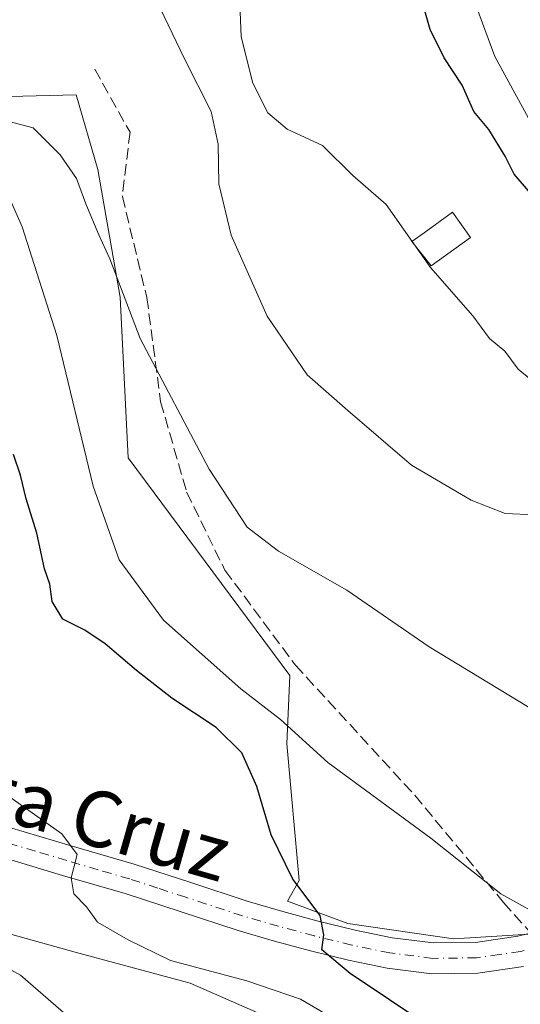
# Model space of a CAD drawing. Units: metres. Extents: x 593835 to 597280, y 4726755 to 4729115.
# Drawn here: x 594536 to 594608, y 4727223 to 4727364 of the extents above; entities that cross this region are included whole.
import ezdxf
from ezdxf.enums import TextEntityAlignment as Align

# ---------------------------------------------------------------- set-up
doc = ezdxf.new("R2010")
doc.units = ezdxf.units.M
doc.header["$MEASUREMENT"] = 0
doc.linetypes.add('DGN Style 3', pattern=[2.307223, 1.648017, -0.659207])
doc.linetypes.add('DGN Style 4', pattern=[2.638475, 1.318413, -0.659207, 0.001648, -0.659207])
for name, color, linetype, lineweight in [('Cultivos herbáceos CxS', 92, 'Continuous', 0), ('Curva de nivel maestra', 30, 'Continuous', 30), ('Curva de nivel normal', 30, 'Continuous', 0), ('Edificación ligera Cxs', 1, 'Continuous', 0), ('Matorral CxS', 135, 'Continuous', 0), ('Pista no pavimentada Cxs', 111, 'Continuous', 0), ('Pista no pavimentada eje', 91, 'DGN Style 4', 0), ('Senda', 7, 'DGN Style 3', 0), ('Texto cartográfico', 7, 'Continuous', 0)]:
    doc.layers.add(name, color=color, linetype=linetype, lineweight=lineweight)
doc.styles.add('Style-Arial', font='txt')

# ---------------------------------------------------------------- blocks, each defined once
blk = doc.blocks.new('*U16')
at = {"layer": 'Cultivos herbáceos CxS', "color": 92, "linetype": 'Continuous', "lineweight": 0}
blk.add_polyline3d([(594614.1405, 4727233.3507, 495.0961), (594598.6617, 4727232.4221, 497.031), (594583.4923, 4727234.5893, 499.203), (594574.8045, 4727237.8027, 501.0078), (594576.4757, 4727240.7587, 499.7531), (594574.7159, 4727260.4077, 496.2366), (594575.1631, 4727270.2337, 492.9777), (594551.9187, 4727301.4841, 492.7385), (594550.7959, 4727324.5289, 490.4112), (594547.5555, 4727342.8571, 489.2107), (594544.4307, 4727353.5773, 488.0425), (594519.4611, 4727352.9465, 488.8519)], dxfattribs=at)

msp = doc.modelspace()

# ---------------------------------------------------------------- linework, layer by layer
at = {"layer": 'Cultivos herbáceos CxS', "color": 92, "linetype": 'Continuous', "lineweight": 0}
for points in [[(594519.4611, 4727352.9465, 488.8519), (594544.4307, 4727353.5773, 488.0425), (594547.5555, 4727342.8571, 489.2107), (594550.7959, 4727324.5289, 490.4112), (594551.9187, 4727301.4841, 492.7385), (594575.1631, 4727270.2337, 492.9777), (594574.7159, 4727260.4077, 496.2366), (594576.4757, 4727240.7587, 499.7531), (594574.8045, 4727237.8027, 501.0078), (594583.4923, 4727234.5893, 499.203), (594598.6617, 4727232.4221, 497.031), (594614.1405, 4727233.3507, 495.0961), (594627.1433, 4727236.1367, 494.2602), (594635.5021, 4727237.0655, 493.6156)], [(594522.8085, 4727236.4755, 509.83), (594544.3275, 4727230.4903, 507.1267), (594560.8473, 4727226.0259, 505.7669), (594571.7279, 4727221.2777, 506.639), (594582.2537, 4727217.2531, 506.0399), (594589.3739, 4727211.6805, 505.9863), (594596.4939, 4727201.7739, 505.1472), (594604.5431, 4727194.6531, 506.2446), (594616.3075, 4727192.1765, 506.7015), (594633.0243, 4727190.9383, 507.6568), (594645.0983, 4727194.9625, 507.2389), (594657.1719, 4727200.8441, 506.9136), (594667.3883, 4727208.5833, 505.3195), (594678.5331, 4727214.1563, 503.9683), (594704.2283, 4727212.2979, 503.2001), (594724.5671, 4727201.0579, 502.686), (594725.6063, 4727188.9627, 504.4958), (594727.3019, 4727175.6657, 503.8685), (594725.9219, 4727163.9291, 504.6356), (594720.4017, 4727153.5743, 505.4132), (594706.6029, 4727149.4323, 506.9938)], [(594704.2283, 4727212.2979, 503.2001), (594678.5331, 4727214.1563, 503.9683), (594667.3883, 4727208.5833, 505.3195), (594657.1719, 4727200.8441, 506.9136), (594645.0983, 4727194.9625, 507.2389), (594633.0243, 4727190.9383, 507.6568), (594616.3075, 4727192.1765, 506.7015), (594604.5431, 4727194.6531, 506.2446), (594596.4939, 4727201.7739, 505.1472), (594589.3739, 4727211.6805, 505.9863), (594582.2537, 4727217.2531, 506.0399), (594571.7279, 4727221.2777, 506.639), (594560.8473, 4727226.0259, 505.7669), (594544.3275, 4727230.4903, 507.1267), (594522.8085, 4727236.4755, 509.83)]]:
    msp.add_polyline3d(points, dxfattribs=at)
at = {"layer": 'Curva de nivel maestra', "color": 30, "linetype": 'Continuous', "lineweight": 30, "flags": 128}
for points, elevation in [([(594611.78, 4727337.0501), (594607.37, 4727342.2001), (594606.06, 4727344.7701), (594603.71, 4727348.6101), (594601.56, 4727351.1801), (594599.89, 4727354.9501), (594597.3, 4727358.8701), (594595.29, 4727362.9801), (594594.17, 4727367.0001)], 475), ([(594595.1, 4727219.8801), (594583.81, 4727227.4101), (594579.72, 4727230.8101), (594580.04, 4727232.9701), (594579.51, 4727235.7701), (594575.56, 4727240.9501), (594572.46, 4727247.3401), (594570.39, 4727254.2801), (594568.25, 4727259.0901), (594564.54, 4727262.7701), (594558.19, 4727266.9601), (594553.14, 4727270.9501), (594548.64, 4727274.7701), (594545.69, 4727276.7301), (594542.52, 4727278.3201), (594541.02, 4727280.8401), (594540.66, 4727283.3101), (594539.92, 4727285.5401), (594538.8, 4727290.6601), (594537.28, 4727295.5701), (594536.44, 4727298.9801), (594535.47, 4727301.9601)], 500)]:
    msp.add_lwpolyline(points, dxfattribs=dict(at, elevation=elevation))
at = {"layer": 'Curva de nivel normal', "color": 30, "linetype": 'Continuous', "lineweight": 0, "flags": 128}
for points, elevation in [([(594610.34, 4727293.2901), (594606.06, 4727293.4701), (594601.19, 4727295.3801), (594592.63, 4727300.4001), (594583.48, 4727308.2501), (594577.61, 4727313.4001), (594571.91, 4727321.7801), (594566.74, 4727333.4401), (594564.94, 4727340.8201), (594564.87, 4727346.5101), (594563.86, 4727351.1701), (594559.99, 4727358.8401), (594553.61, 4727372.1401)], 485), ([(594567.94, 4727366.7001), (594568.13, 4727361.8901), (594569.84, 4727355.2601), (594571.96, 4727351.0001), (594574.75, 4727348.6501), (594579.83, 4727346.3101), (594584.19, 4727342.0001), (594588.97, 4727337.8301), (594592.699, 4727332.5239)], 480), ([(594610.58, 4727348.1401), (594604.6, 4727359.1001), (594601.88, 4727366.4701)], 470), ([(594610.86, 4727264.7901), (594595.16, 4727274.3401), (594583.31, 4727282.4401), (594573.5, 4727288.0801), (594569.02, 4727291.4901), (594563.54, 4727299.8401), (594553.65, 4727318.6001), (594549.27, 4727330.0401), (594547.72, 4727333.4801), (594545.85, 4727337.9501), (594544.5, 4727341.5901), (594542.16, 4727344.9601), (594538.26, 4727348.8601), (594528.56, 4727351.3601)], 490), ([(594612.7, 4727234.8501), (594605.43, 4727238.8701), (594595.39, 4727246.8401), (594580.59, 4727257.7001), (594573.78, 4727263.8801), (594568.1, 4727268.3001), (594556.98, 4727278.1801), (594550.63, 4727286.8401), (594546.88, 4727297.3801), (594541.68, 4727319.0101), (594536.68, 4727334.6401), (594534.2, 4727340.2701)], 495), ([(594592.699, 4727332.5239), (594592.9349, 4727332.1882)], 480), ([(594592.9349, 4727332.1882), (594595.33, 4727328.7801), (594601.42, 4727321.8601), (594603.82, 4727318.6001), (594606, 4727316.7801), (594607.95, 4727314.2001), (594611.5657, 4727311.2418)], 480), ([(594582.48, 4727220.3401), (594576.67, 4727223.7201), (594568.97, 4727226.3701), (594558.02, 4727229.2801), (594551.91, 4727232.2601), (594547.5, 4727234.8001), (594545.93, 4727236.9901), (594544.11, 4727238.8801), (594543.72, 4727241.1801), (594544.58, 4727244.5201), (594542.38, 4727247.4801), (594534.54, 4727253.0201)], 505), ([(594548.06, 4727217.1401), (594536.44, 4727227.2101), (594527.82, 4727231.9201)], 510)]:
    msp.add_lwpolyline(points, dxfattribs=dict(at, elevation=elevation))
at = {"layer": 'Edificación ligera Cxs', "color": 1, "linetype": 'Continuous', "lineweight": 0, "elevation": 481.6163, "flags": 128}
msp.add_lwpolyline([(594601.1001, 4727333.1101), (594595.4201, 4727329.0501), (594592.6801, 4727332.5101), (594594.4201, 4727333.7701), (594598.5101, 4727336.7501)], close=True, dxfattribs=at)
at = {"layer": 'Edificación ligera Cxs', "color": 1, "linetype": 'Continuous', "lineweight": 0}
msp.add_polyline3d([(594601.1001, 4727333.1101, 480.3053), (594595.4201, 4727329.0501, 481.33), (594592.6801, 4727332.5101, 481.6163), (594594.4201, 4727333.7701, 481.0552), (594598.5101, 4727336.7501, 479.783), (594601.1001, 4727333.1101, 480.3053)], dxfattribs=at)
at = {"layer": 'Matorral CxS', "color": 135, "linetype": 'Continuous', "lineweight": 0}
for points in [[(594519.4611, 4727352.9465, 488.8519), (594544.4307, 4727353.5773, 488.0425), (594547.5555, 4727342.8571, 489.2107), (594550.7959, 4727324.5289, 490.4112), (594551.9187, 4727301.4841, 492.7385), (594575.1631, 4727270.2337, 492.9777), (594574.7159, 4727260.4077, 496.2366), (594576.4757, 4727240.7587, 499.7531), (594574.8045, 4727237.8027, 501.0078), (594583.4923, 4727234.5893, 499.203), (594598.6617, 4727232.4221, 497.031), (594614.1405, 4727233.3507, 495.0961), (594627.1433, 4727236.1367, 494.2602), (594635.5021, 4727237.0655, 493.6156), (594628.6913, 4727230.2547, 494.82), (594625.9047, 4727222.8247, 495.9442)], [(594519.4611, 4727352.9465, 488.8519), (594544.4307, 4727353.5773, 488.0425), (594547.5555, 4727342.8571, 489.2107), (594550.7959, 4727324.5289, 490.4112), (594551.9187, 4727301.4841, 492.7385), (594575.1631, 4727270.2337, 492.9777), (594574.7159, 4727260.4077, 496.2366), (594576.4757, 4727240.7587, 499.7531), (594574.8045, 4727237.8027, 501.0078), (594583.4923, 4727234.5893, 499.203), (594598.6617, 4727232.4221, 497.031), (594614.1405, 4727233.3507, 495.0961), (594627.1433, 4727236.1367, 494.2602), (594635.5021, 4727237.0655, 493.6156)], [(594571.7279, 4727221.2777, 506.639), (594560.8473, 4727226.0259, 505.7669), (594544.3275, 4727230.4903, 507.1267), (594522.8085, 4727236.4755, 509.83)], [(594704.2283, 4727212.2979, 503.2001), (594678.5331, 4727214.1563, 503.9683), (594667.3883, 4727208.5833, 505.3195), (594657.1719, 4727200.8441, 506.9136), (594645.0983, 4727194.9625, 507.2389), (594633.0243, 4727190.9383, 507.6568), (594616.3075, 4727192.1765, 506.7015), (594604.5431, 4727194.6531, 506.2446), (594596.4939, 4727201.7739, 505.1472), (594589.3739, 4727211.6805, 505.9863), (594582.2537, 4727217.2531, 506.0399), (594571.7279, 4727221.2777, 506.639), (594560.8473, 4727226.0259, 505.7669), (594544.3275, 4727230.4903, 507.1267), (594522.8085, 4727236.4755, 509.83)]]:
    msp.add_polyline3d(points, dxfattribs=at)
at = {"layer": 'Pista no pavimentada Cxs', "color": 111, "linetype": 'Continuous', "lineweight": 0}
for points in [[(594534.7301, 4727248.4501, 506.2453), (594543.7601, 4727245.7601, 505.1762), (594552.7901, 4727243.1101, 504.124), (594560.9101, 4727240.4701, 503.1334), (594569.0201, 4727237.8101, 501.9688), (594574.1201, 4727236.3301, 501.0302), (594579.2201, 4727234.9601, 499.9695), (594584.5301, 4727233.6701, 499.1229), (594589.8601, 4727232.5601, 498.4827), (594595.8001, 4727231.8101, 497.6493), (594601.8001, 4727231.8901, 496.6757), (594607.8701, 4727232.7701, 495.7336), (594613.8801, 4727234.2301, 495.2235)], [(594534.7301, 4727248.4501, 506.2453), (594543.7601, 4727245.7601, 505.1762), (594552.7901, 4727243.1101, 504.124), (594560.9101, 4727240.4701, 503.1334), (594569.0201, 4727237.8101, 501.9688), (594574.1201, 4727236.3301, 501.0302), (594579.2201, 4727234.9601, 499.9695), (594584.5301, 4727233.6701, 499.1229), (594589.8601, 4727232.5601, 498.4827), (594595.8001, 4727231.8101, 497.6493), (594601.8001, 4727231.8901, 496.6757), (594607.8701, 4727232.7701, 495.7336), (594613.8801, 4727234.2301, 495.2235)], [(594608.7101, 4727228.4201, 496.4946), (594602.1501, 4727227.4801, 497.1027), (594595.5601, 4727227.3901, 497.885), (594589.1401, 4727228.2001, 498.876), (594583.5601, 4727229.3601, 499.9807), (594578.1301, 4727230.6801, 500.956), (594572.9301, 4727232.0801, 501.5187), (594567.7101, 4727233.5901, 502.1531), (594559.5301, 4727236.2701, 503.1731), (594551.4901, 4727238.8901, 504.147), (594542.5001, 4727241.5201, 505.3568), (594533.4301, 4727244.2301, 506.7049)], [(594608.7101, 4727228.4201, 496.4946), (594602.1501, 4727227.4801, 497.1027), (594595.5601, 4727227.3901, 497.885), (594589.1401, 4727228.2001, 498.876), (594583.5601, 4727229.3601, 499.9807), (594578.1301, 4727230.6801, 500.956), (594572.9301, 4727232.0801, 501.5187), (594567.7101, 4727233.5901, 502.1531), (594559.5301, 4727236.2701, 503.1731), (594551.4901, 4727238.8901, 504.147), (594542.5001, 4727241.5201, 505.3568), (594533.4301, 4727244.2301, 506.7049)]]:
    msp.add_polyline3d(points, dxfattribs=at)
at = {"layer": 'Pista no pavimentada eje', "color": 91, "linetype": 'DGN Style 4', "lineweight": 0}
msp.add_polyline3d([(594611.4551, 4727231.3651, 495.7534), (594608.2901, 4727230.5951, 496.1074), (594605.2551, 4727230.1551, 496.4727), (594601.9751, 4727229.6851, 496.8827), (594595.6801, 4727229.6001, 497.7541), (594589.5001, 4727230.3801, 498.6737), (594584.0451, 4727231.5151, 499.5338), (594578.6751, 4727232.8201, 500.2608), (594573.5251, 4727234.2051, 501.1996), (594570.9751, 4727234.9451, 501.6483), (594568.3651, 4727235.7001, 502.0456), (594560.2201, 4727238.3701, 503.0266), (594556.2001, 4727239.6801, 503.6185), (594552.1401, 4727241.0001, 504.1375), (594547.6251, 4727242.3251, 504.6688), (594543.1301, 4727243.6401, 505.2367), (594538.6151, 4727244.9851, 505.8919), (594534.0801, 4727246.3401, 506.5014)], dxfattribs=at)
at = {"layer": 'Senda', "color": 7, "linetype": 'DGN Style 3', "lineweight": 0}
msp.add_polyline3d([(594547.1293, 4727357.2451, 487.757), (594552.1871, 4727348.2289, 487.9736), (594551.0877, 4727338.9929, 488.9668), (594554.6061, 4727324.4789, 489.6164), (594556.5853, 4727309.5251, 490.6866), (594560.3237, 4727296.5507, 491.347), (594565.8215, 4727285.3353, 492.0646), (594575.9373, 4727271.7011, 492.9653), (594593.0901, 4727253.0089, 493.9961), (594605.8447, 4727237.6155, 495.1489), (594609.7779, 4727233.2336, 495.5467)], dxfattribs=at)

# ---------------------------------------------------------------- block references
at = {"layer": 'Cultivos herbáceos CxS', "color": 92, "linetype": 'Continuous', "lineweight": 0}
msp.add_blockref('*U16', (0, 0), dxfattribs=at)

# ---------------------------------------------------------------- texts
at = {"layer": 'Texto cartográfico', "color": 7, "linetype": 'Continuous', "lineweight": 0, "style": 'Style-Arial'}
msp.add_text('Camino de Santa Cruz', height=8, rotation=344.115205, dxfattribs=at).set_placement((594512.2519, 4727259.734), align=Align.MIDDLE_CENTER)

doc.saveas('drawing.dxf')
